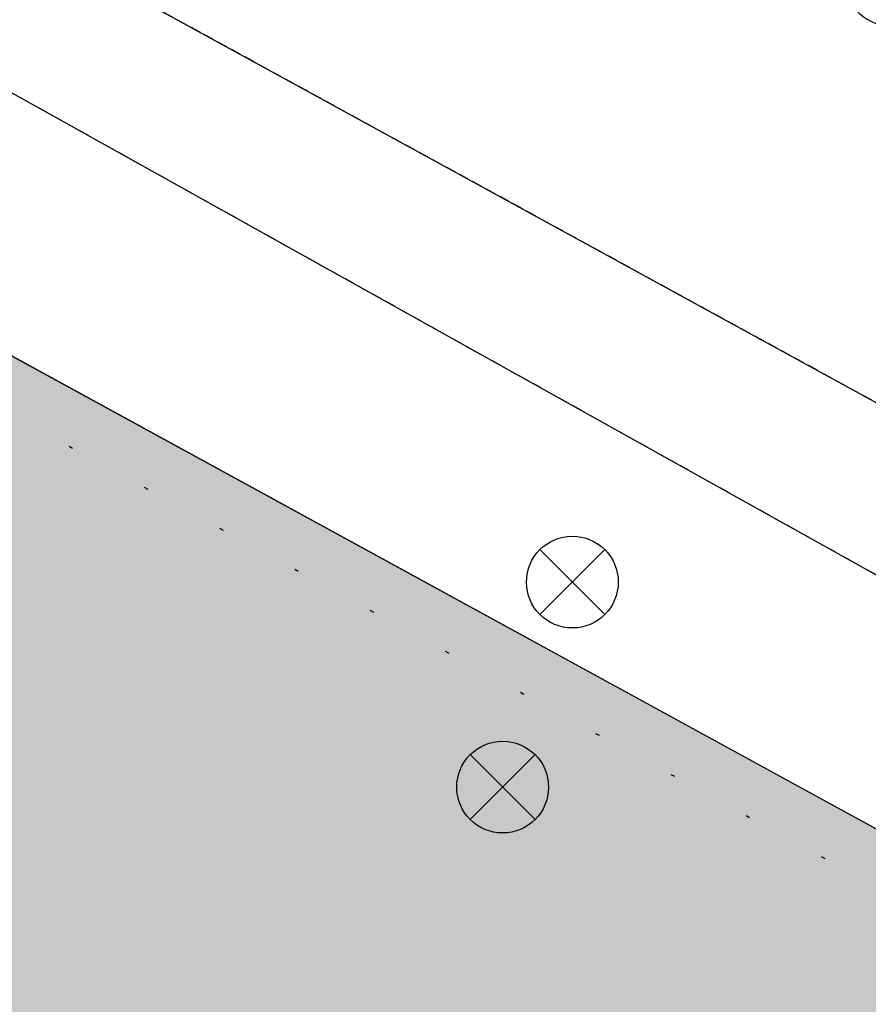
# Model space of a CAD drawing. Extents: x 336088 to 337211, y 5744830 to 5745711.
# Drawn here: x 336343 to 336363, y 5745355 to 5745379 of the extents above; entities that cross this region are included whole.
import ezdxf

# ---------------------------------------------------------------- set-up
doc = ezdxf.new("R2010")
doc.units = 0
doc.linetypes.add('GEMEINB', pattern=[2, 0, -2])
doc.linetypes.add('GESTRICHELT2', pattern=[0.375, 0.25, -0.125])
doc.layers.get('0').update_dxf_attribs({"linetype": 'CONTINUOUS'})
for name, color, linetype in [('2_GRUENFLAECHE', 7, 'CONTINUOUS'), ('2_GRUENFLÄCHE_UMGRENZUNG', 7, 'CONTINUOUS'), ('2_MUSEUM_UMRING', 7, 'CONTINUOUS'), ('2_MUSEUMSFLAECHE', 11, 'CONTINUOUS'), ('2_NACHRICHTLICH', 7, 'GESTRICHELT2'), ('2_UMGRENZUNG_GEMEINBEDARF', 7, 'GEMEINB'), ('2_VERKEHRSFLAECHE_BESONDER', 7, 'CONTINUOUS'), ('2_VERKEHRSFLÄCHE_BESONDERE', 7, 'CONTINUOUS'), ('K_TOP_SYMB', 252, 'CONTINUOUS'), ('TOP_SYMB', 252, 'CONTINUOUS')]:
    doc.layers.add(name, color=color, linetype=linetype)

# ---------------------------------------------------------------- blocks, each defined once
blk = doc.blocks.new('BLOCK_1720')
at = {"linetype": 'CONTINUOUS'}
blk.add_circle((0, 0), 0.312, dxfattribs=at)
for start, end in [(100, 170), (10, 80), (190, 260), (280, 350)]:
    blk.add_arc((0, 0), 1.25, start, end, dxfattribs=at)
at = {"layer": 'K_TOP_SYMB'}
for points in [[(-0.215, 0.226), (-0.185, -0.251)], [(-0.081, -0.301), (-0.118, 0.289)], [(-0.02, 0.312), (0.02, -0.312)], [(0.118, -0.289), (0.081, 0.301)], [(0.185, 0.251), (0.215, -0.226)], [(-0.294, -0.104), (-0.305, 0.067)], [(0.305, -0.067), (0.294, 0.104)]]:
    blk.add_lwpolyline(points, dxfattribs=at)
blk = doc.blocks.new('*X356')
at = {"color": 0}
for p, q in [((336347.165, 5745379.165), (336347.165, 5745379.165)), ((336353.165, 5745379.165), (336353.165, 5745379.165)), ((336359.165, 5745379.165), (336359.165, 5745379.165)), ((336348.165, 5745379.1), (336348.165, 5745379.1)), ((336354.165, 5745379.1), (336354.165, 5745379.1)), ((336360.165, 5745379.1), (336360.165, 5745379.1)), ((336350.1, 5745378.411), (336350.1, 5745378.411)), ((336351.1, 5745378.477), (336351.1, 5745378.477)), ((336356.1, 5745378.411), (336356.1, 5745378.411)), ((336357.1, 5745378.477), (336357.1, 5745378.477)), ((336362.1, 5745378.411), (336362.1, 5745378.411)), ((336363.1, 5745378.477), (336363.1, 5745378.477)), ((336349.1, 5745378.223), (336349.1, 5745378.223)), ((336352.1, 5745378.354), (336352.1, 5745378.354)), ((336353.1, 5745378.165), (336353.1, 5745378.165)), ((336355.1, 5745378.223), (336355.1, 5745378.223)), ((336358.1, 5745378.354), (336358.1, 5745378.354)), ((336359.1, 5745378.165), (336359.1, 5745378.165)), ((336361.1, 5745378.223), (336361.1, 5745378.223)), ((336354.1, 5745378.1), (336354.1, 5745378.1)), ((336360.1, 5745378.1), (336360.1, 5745378.1)), ((336351.223, 5745377.477), (336351.223, 5745377.477)), ((336357.223, 5745377.477), (336357.223, 5745377.477)), ((336363.223, 5745377.477), (336363.223, 5745377.477)), ((336350.223, 5745377.411), (336350.223, 5745377.411)), ((336352.223, 5745377.354), (336352.223, 5745377.354)), ((336355.223, 5745377.223), (336355.223, 5745377.223)), ((336356.223, 5745377.411), (336356.223, 5745377.411)), ((336358.223, 5745377.354), (336358.223, 5745377.354)), ((336361.223, 5745377.223), (336361.223, 5745377.223)), ((336362.223, 5745377.411), (336362.223, 5745377.411)), ((336353.223, 5745377.165), (336353.223, 5745377.165)), ((336354.223, 5745377.1), (336354.223, 5745377.1)), ((336359.223, 5745377.165), (336359.223, 5745377.165)), ((336360.223, 5745377.1), (336360.223, 5745377.1)), ((336357.411, 5745376.477), (336357.411, 5745376.477)), ((336363.411, 5745376.477), (336363.411, 5745376.477)), ((336352.411, 5745376.354), (336352.411, 5745376.354)), ((336355.411, 5745376.223), (336355.411, 5745376.223)), ((336356.411, 5745376.411), (336356.411, 5745376.411)), ((336358.411, 5745376.354), (336358.411, 5745376.354)), ((336361.411, 5745376.223), (336361.411, 5745376.223)), ((336362.411, 5745376.411), (336362.411, 5745376.411)), ((336353.411, 5745376.165), (336353.411, 5745376.165)), ((336354.411, 5745376.1), (336354.411, 5745376.1)), ((336359.411, 5745376.165), (336359.411, 5745376.165)), ((336360.411, 5745376.1), (336360.411, 5745376.1)), ((336356.477, 5745375.411), (336356.477, 5745375.411)), ((336357.477, 5745375.477), (336357.477, 5745375.477)), ((336358.477, 5745375.354), (336358.477, 5745375.354)), ((336362.477, 5745375.411), (336362.477, 5745375.411)), ((336354.477, 5745375.1), (336354.477, 5745375.1)), ((336355.477, 5745375.223), (336355.477, 5745375.223)), ((336359.477, 5745375.165), (336359.477, 5745375.165)), ((336360.477, 5745375.1), (336360.477, 5745375.1)), ((336361.477, 5745375.223), (336361.477, 5745375.223)), ((336356.354, 5745374.411), (336356.354, 5745374.411)), ((336357.354, 5745374.477), (336357.354, 5745374.477)), ((336358.354, 5745374.354), (336358.354, 5745374.354)), ((336362.354, 5745374.411), (336362.354, 5745374.411)), ((336363.354, 5745374.477), (336363.354, 5745374.477)), ((336359.354, 5745374.165), (336359.354, 5745374.165)), ((336360.354, 5745374.1), (336360.354, 5745374.1)), ((336361.354, 5745374.223), (336361.354, 5745374.223)), ((336357.165, 5745373.477), (336357.165, 5745373.477)), ((336358.165, 5745373.354), (336358.165, 5745373.354)), ((336362.165, 5745373.411), (336362.165, 5745373.411)), ((336363.165, 5745373.477), (336363.165, 5745373.477)), ((336359.165, 5745373.165), (336359.165, 5745373.165)), ((336360.165, 5745373.1), (336360.165, 5745373.1)), ((336361.165, 5745373.223), (336361.165, 5745373.223)), ((336362.1, 5745372.411), (336362.1, 5745372.411)), ((336363.1, 5745372.477), (336363.1, 5745372.477)), ((336361.1, 5745372.223), (336361.1, 5745372.223)), ((336360.1, 5745372.1), (336360.1, 5745372.1)), ((336362.223, 5745371.411), (336362.223, 5745371.411)), ((336363.223, 5745371.477), (336363.223, 5745371.477)), ((336361.223, 5745371.223), (336361.223, 5745371.223)), ((336363.411, 5745370.477), (336363.411, 5745370.477))]:
    blk.add_line(p, q, dxfattribs=at)
blk = doc.blocks.new('*U357')
at = {"layer": '2_MUSEUMSFLAECHE', "linetype": 'CONTINUOUS'}
blk.add_line((336337.365, 5745373.729), (336370.661, 5745355.503), dxfattribs=at)
at = {"layer": '2_MUSEUMSFLAECHE', "linetype": 'CONTINUOUS', "extrusion": (0, 0, -1)}
for points in [[(-336314.566, 5745373.729), (-336370.661, 5745355.503), (-336304.616, 5745355.503)], [(-336314.566, 5745373.729), (-336337.365, 5745373.729), (-336370.661, 5745355.503)], [(-336304.616, 5745355.503), (-336375.603, 5745352.798), (-336303.14, 5745352.798)], [(-336304.616, 5745355.503), (-336370.661, 5745355.503), (-336375.603, 5745352.798)]]:
    blk.add_solid(points, dxfattribs=at)
blk = doc.blocks.new('*X365')
at = {"color": 0}
for p, q in [((336343.411, 5745376.223), (336343.411, 5745376.223)), ((336344.477, 5745375.411), (336344.477, 5745375.411)), ((336345.477, 5745375.477), (336345.477, 5745375.477)), ((336343.477, 5745375.223), (336343.477, 5745375.223)), ((336344.354, 5745374.411), (336344.354, 5745374.411)), ((336345.354, 5745374.477), (336345.354, 5745374.477)), ((336346.354, 5745374.354), (336346.354, 5745374.354)), ((336343.354, 5745374.223), (336343.354, 5745374.223)), ((336347.354, 5745374.165), (336347.354, 5745374.165)), ((336348.354, 5745374.1), (336348.354, 5745374.1)), ((336344.165, 5745373.411), (336344.165, 5745373.411)), ((336345.165, 5745373.477), (336345.165, 5745373.477)), ((336346.165, 5745373.354), (336346.165, 5745373.354)), ((336343.165, 5745373.223), (336343.165, 5745373.223)), ((336347.165, 5745373.165), (336347.165, 5745373.165)), ((336348.165, 5745373.1), (336348.165, 5745373.1)), ((336349.165, 5745373.223), (336349.165, 5745373.223)), ((336344.1, 5745372.411), (336344.1, 5745372.411)), ((336345.1, 5745372.477), (336345.1, 5745372.477)), ((336346.1, 5745372.354), (336346.1, 5745372.354)), ((336350.1, 5745372.411), (336350.1, 5745372.411)), ((336351.1, 5745372.477), (336351.1, 5745372.477)), ((336343.1, 5745372.223), (336343.1, 5745372.223)), ((336347.1, 5745372.165), (336347.1, 5745372.165)), ((336349.1, 5745372.223), (336349.1, 5745372.223)), ((336348.1, 5745372.1), (336348.1, 5745372.1)), ((336344.223, 5745371.411), (336344.223, 5745371.411)), ((336345.223, 5745371.477), (336345.223, 5745371.477)), ((336350.223, 5745371.411), (336350.223, 5745371.411)), ((336351.223, 5745371.477), (336351.223, 5745371.477)), ((336343.223, 5745371.223), (336343.223, 5745371.223)), ((336346.223, 5745371.354), (336346.223, 5745371.354)), ((336347.223, 5745371.165), (336347.223, 5745371.165)), ((336349.223, 5745371.223), (336349.223, 5745371.223)), ((336352.223, 5745371.354), (336352.223, 5745371.354)), ((336353.223, 5745371.165), (336353.223, 5745371.165)), ((336348.223, 5745371.1), (336348.223, 5745371.1)), ((336345.411, 5745370.477), (336345.411, 5745370.477)), ((336351.411, 5745370.477), (336351.411, 5745370.477)), ((336344.411, 5745370.411), (336344.411, 5745370.411)), ((336346.411, 5745370.354), (336346.411, 5745370.354)), ((336349.411, 5745370.223), (336349.411, 5745370.223)), ((336350.411, 5745370.411), (336350.411, 5745370.411)), ((336352.411, 5745370.354), (336352.411, 5745370.354)), ((336347.411, 5745370.165), (336347.411, 5745370.165)), ((336348.411, 5745370.1), (336348.411, 5745370.1)), ((336353.411, 5745370.165), (336353.411, 5745370.165)), ((336354.411, 5745370.1), (336354.411, 5745370.1)), ((336345.477, 5745369.477), (336345.477, 5745369.477)), ((336351.477, 5745369.477), (336351.477, 5745369.477)), ((336346.477, 5745369.354), (336346.477, 5745369.354)), ((336349.477, 5745369.223), (336349.477, 5745369.223)), ((336350.477, 5745369.411), (336350.477, 5745369.411)), ((336352.477, 5745369.354), (336352.477, 5745369.354)), ((336355.477, 5745369.223), (336355.477, 5745369.223)), ((336356.477, 5745369.411), (336356.477, 5745369.411)), ((336347.477, 5745369.165), (336347.477, 5745369.165)), ((336348.477, 5745369.1), (336348.477, 5745369.1)), ((336353.477, 5745369.165), (336353.477, 5745369.165)), ((336354.477, 5745369.1), (336354.477, 5745369.1)), ((336350.354, 5745368.411), (336350.354, 5745368.411)), ((336351.354, 5745368.477), (336351.354, 5745368.477)), ((336352.354, 5745368.354), (336352.354, 5745368.354)), ((336356.354, 5745368.411), (336356.354, 5745368.411)), ((336357.354, 5745368.477), (336357.354, 5745368.477)), ((336358.354, 5745368.354), (336358.354, 5745368.354)), ((336348.354, 5745368.1), (336348.354, 5745368.1)), ((336349.354, 5745368.223), (336349.354, 5745368.223)), ((336353.354, 5745368.165), (336353.354, 5745368.165)), ((336354.354, 5745368.1), (336354.354, 5745368.1)), ((336355.354, 5745368.223), (336355.354, 5745368.223)), ((336350.165, 5745367.411), (336350.165, 5745367.411)), ((336351.165, 5745367.477), (336351.165, 5745367.477)), ((336352.165, 5745367.354), (336352.165, 5745367.354)), ((336356.165, 5745367.411), (336356.165, 5745367.411)), ((336357.165, 5745367.477), (336357.165, 5745367.477)), ((336358.165, 5745367.354), (336358.165, 5745367.354)), ((336353.165, 5745367.165), (336353.165, 5745367.165)), ((336354.165, 5745367.1), (336354.165, 5745367.1)), ((336355.165, 5745367.223), (336355.165, 5745367.223)), ((336359.165, 5745367.165), (336359.165, 5745367.165)), ((336360.165, 5745367.1), (336360.165, 5745367.1)), ((336351.1, 5745366.477), (336351.1, 5745366.477)), ((336352.1, 5745366.354), (336352.1, 5745366.354)), ((336356.1, 5745366.411), (336356.1, 5745366.411)), ((336357.1, 5745366.477), (336357.1, 5745366.477)), ((336358.1, 5745366.354), (336358.1, 5745366.354)), ((336362.1, 5745366.411), (336362.1, 5745366.411)), ((336353.1, 5745366.165), (336353.1, 5745366.165)), ((336354.1, 5745366.1), (336354.1, 5745366.1)), ((336355.1, 5745366.223), (336355.1, 5745366.223)), ((336359.1, 5745366.165), (336359.1, 5745366.165)), ((336360.1, 5745366.1), (336360.1, 5745366.1)), ((336361.1, 5745366.223), (336361.1, 5745366.223)), ((336356.223, 5745365.411), (336356.223, 5745365.411)), ((336357.223, 5745365.477), (336357.223, 5745365.477)), ((336358.223, 5745365.354), (336358.223, 5745365.354)), ((336362.223, 5745365.411), (336362.223, 5745365.411)), ((336363.223, 5745365.477), (336363.223, 5745365.477)), ((336353.223, 5745365.165), (336353.223, 5745365.165)), ((336355.223, 5745365.223), (336355.223, 5745365.223)), ((336359.223, 5745365.165), (336359.223, 5745365.165)), ((336361.223, 5745365.223), (336361.223, 5745365.223)), ((336354.223, 5745365.1), (336354.223, 5745365.1)), ((336360.223, 5745365.1), (336360.223, 5745365.1)), ((336356.411, 5745364.411), (336356.411, 5745364.411)), ((336357.411, 5745364.477), (336357.411, 5745364.477)), ((336362.411, 5745364.411), (336362.411, 5745364.411)), ((336363.411, 5745364.477), (336363.411, 5745364.477)), ((336355.411, 5745364.223), (336355.411, 5745364.223)), ((336358.411, 5745364.354), (336358.411, 5745364.354)), ((336359.411, 5745364.165), (336359.411, 5745364.165)), ((336361.411, 5745364.223), (336361.411, 5745364.223)), ((336360.411, 5745364.1), (336360.411, 5745364.1)), ((336357.477, 5745363.477), (336357.477, 5745363.477)), ((336356.477, 5745363.411), (336356.477, 5745363.411)), ((336358.477, 5745363.354), (336358.477, 5745363.354)), ((336361.477, 5745363.223), (336361.477, 5745363.223)), ((336362.477, 5745363.411), (336362.477, 5745363.411)), ((336359.477, 5745363.165), (336359.477, 5745363.165)), ((336360.477, 5745363.1), (336360.477, 5745363.1)), ((336363.354, 5745362.477), (336363.354, 5745362.477)), ((336358.354, 5745362.354), (336358.354, 5745362.354)), ((336361.354, 5745362.223), (336361.354, 5745362.223)), ((336362.354, 5745362.411), (336362.354, 5745362.411)), ((336359.354, 5745362.165), (336359.354, 5745362.165)), ((336360.354, 5745362.1), (336360.354, 5745362.1)), ((336362.165, 5745361.411), (336362.165, 5745361.411)), ((336363.165, 5745361.477), (336363.165, 5745361.477)), ((336361.165, 5745361.223), (336361.165, 5745361.223)), ((336362.1, 5745360.411), (336362.1, 5745360.411)), ((336363.1, 5745360.477), (336363.1, 5745360.477))]:
    blk.add_line(p, q, dxfattribs=at)
blk = doc.blocks.new('*X418')
at = {"color": 0}
for p, q in [((336349.253, 5745377.666), (336349.253, 5745377.666)), ((336346.762, 5745377.448), (336346.762, 5745377.448)), ((336347.26, 5745377.491), (336347.26, 5745377.491)), ((336347.758, 5745377.535), (336347.758, 5745377.535)), ((336348.256, 5745377.578), (336348.256, 5745377.578)), ((336348.755, 5745377.622), (336348.755, 5745377.622)), ((336343.774, 5745377.186), (336343.774, 5745377.186)), ((336344.272, 5745377.23), (336344.272, 5745377.23)), ((336344.77, 5745377.273), (336344.77, 5745377.273)), ((336345.268, 5745377.317), (336345.268, 5745377.317)), ((336345.766, 5745377.36), (336345.766, 5745377.36)), ((336346.264, 5745377.404), (336346.264, 5745377.404)), ((336348.141, 5745377.213), (336348.141, 5745377.213)), ((336348.639, 5745377.257), (336348.639, 5745377.257)), ((336349.138, 5745377.301), (336349.138, 5745377.301)), ((336349.636, 5745377.344), (336349.636, 5745377.344)), ((336343.275, 5745377.143), (336343.275, 5745377.143)), ((336345.153, 5745376.952), (336345.153, 5745376.952)), ((336345.651, 5745376.996), (336345.651, 5745376.996)), ((336346.149, 5745377.039), (336346.149, 5745377.039)), ((336346.647, 5745377.083), (336346.647, 5745377.083)), ((336347.145, 5745377.126), (336347.145, 5745377.126)), ((336347.643, 5745377.17), (336347.643, 5745377.17)), ((336349.521, 5745376.979), (336349.521, 5745376.979)), ((336350.019, 5745377.023), (336350.019, 5745377.023)), ((336343.659, 5745376.821), (336343.659, 5745376.821)), ((336344.157, 5745376.865), (336344.157, 5745376.865)), ((336344.655, 5745376.908), (336344.655, 5745376.908)), ((336346.532, 5745376.718), (336346.532, 5745376.718)), ((336347.03, 5745376.761), (336347.03, 5745376.761)), ((336347.528, 5745376.805), (336347.528, 5745376.805)), ((336348.026, 5745376.848), (336348.026, 5745376.848)), ((336348.524, 5745376.892), (336348.524, 5745376.892)), ((336349.022, 5745376.936), (336349.022, 5745376.936)), ((336350.402, 5745376.701), (336350.402, 5745376.701)), ((336350.9, 5745376.745), (336350.9, 5745376.745)), ((336344.54, 5745376.543), (336344.54, 5745376.543)), ((336345.038, 5745376.587), (336345.038, 5745376.587)), ((336345.536, 5745376.631), (336345.536, 5745376.631)), ((336346.034, 5745376.674), (336346.034, 5745376.674)), ((336347.911, 5745376.483), (336347.911, 5745376.483)), ((336348.409, 5745376.527), (336348.409, 5745376.527)), ((336348.907, 5745376.571), (336348.907, 5745376.571)), ((336349.406, 5745376.614), (336349.406, 5745376.614)), ((336349.904, 5745376.658), (336349.904, 5745376.658)), ((336344.923, 5745376.222), (336344.923, 5745376.222)), ((336345.421, 5745376.266), (336345.421, 5745376.266)), ((336345.919, 5745376.309), (336345.919, 5745376.309)), ((336346.417, 5745376.353), (336346.417, 5745376.353)), ((336346.915, 5745376.396), (336346.915, 5745376.396)), ((336347.413, 5745376.44), (336347.413, 5745376.44)), ((336349.29, 5745376.249), (336349.29, 5745376.249)), ((336349.789, 5745376.293), (336349.789, 5745376.293)), ((336350.287, 5745376.336), (336350.287, 5745376.336)), ((336350.785, 5745376.38), (336350.785, 5745376.38)), ((336351.283, 5745376.424), (336351.283, 5745376.424)), ((336346.302, 5745375.988), (336346.302, 5745375.988)), ((336346.8, 5745376.031), (336346.8, 5745376.031)), ((336347.298, 5745376.075), (336347.298, 5745376.075)), ((336347.796, 5745376.118), (336347.796, 5745376.118)), ((336348.294, 5745376.162), (336348.294, 5745376.162)), ((336348.792, 5745376.206), (336348.792, 5745376.206)), ((336350.67, 5745376.015), (336350.67, 5745376.015)), ((336351.168, 5745376.059), (336351.168, 5745376.059)), ((336351.666, 5745376.102), (336351.666, 5745376.102)), ((336345.306, 5745375.901), (336345.306, 5745375.901)), ((336345.804, 5745375.944), (336345.804, 5745375.944)), ((336347.681, 5745375.754), (336347.681, 5745375.754)), ((336348.179, 5745375.797), (336348.179, 5745375.797)), ((336348.677, 5745375.841), (336348.677, 5745375.841)), ((336349.175, 5745375.884), (336349.175, 5745375.884)), ((336349.673, 5745375.928), (336349.673, 5745375.928)), ((336350.172, 5745375.971), (336350.172, 5745375.971)), ((336351.551, 5745375.737), (336351.551, 5745375.737)), ((336352.049, 5745375.781), (336352.049, 5745375.781)), ((336352.547, 5745375.824), (336352.547, 5745375.824)), ((336346.187, 5745375.623), (336346.187, 5745375.623)), ((336346.685, 5745375.666), (336346.685, 5745375.666)), ((336347.183, 5745375.71), (336347.183, 5745375.71)), ((336349.06, 5745375.519), (336349.06, 5745375.519)), ((336349.558, 5745375.563), (336349.558, 5745375.563)), ((336350.056, 5745375.606), (336350.056, 5745375.606)), ((336350.555, 5745375.65), (336350.555, 5745375.65)), ((336351.053, 5745375.694), (336351.053, 5745375.694)), ((336352.93, 5745375.503), (336352.93, 5745375.503)), ((336346.57, 5745375.301), (336346.57, 5745375.301)), ((336347.068, 5745375.345), (336347.068, 5745375.345)), ((336347.566, 5745375.389), (336347.566, 5745375.389)), ((336348.064, 5745375.432), (336348.064, 5745375.432)), ((336348.562, 5745375.476), (336348.562, 5745375.476)), ((336350.44, 5745375.285), (336350.44, 5745375.285)), ((336350.938, 5745375.329), (336350.938, 5745375.329)), ((336351.436, 5745375.372), (336351.436, 5745375.372)), ((336351.934, 5745375.416), (336351.934, 5745375.416)), ((336352.432, 5745375.459), (336352.432, 5745375.459)), ((336347.451, 5745375.024), (336347.451, 5745375.024)), ((336347.949, 5745375.067), (336347.949, 5745375.067)), ((336348.447, 5745375.111), (336348.447, 5745375.111)), ((336348.945, 5745375.154), (336348.945, 5745375.154)), ((336349.443, 5745375.198), (336349.443, 5745375.198)), ((336349.941, 5745375.241), (336349.941, 5745375.241)), ((336346.953, 5745374.98), (336346.953, 5745374.98)), ((336357.16, 5745373.338), (336357.16, 5745373.338)), ((336354.171, 5745373.077), (336354.171, 5745373.077)), ((336354.669, 5745373.12), (336354.669, 5745373.12)), ((336355.167, 5745373.164), (336355.167, 5745373.164)), ((336355.666, 5745373.207), (336355.666, 5745373.207)), ((336356.164, 5745373.251), (336356.164, 5745373.251)), ((336356.662, 5745373.295), (336356.662, 5745373.295)), ((336351.681, 5745372.859), (336351.681, 5745372.859)), ((336352.179, 5745372.902), (336352.179, 5745372.902)), ((336352.677, 5745372.946), (336352.677, 5745372.946)), ((336353.175, 5745372.99), (336353.175, 5745372.99)), ((336353.673, 5745373.033), (336353.673, 5745373.033)), ((336355.551, 5745372.843), (336355.551, 5745372.843)), ((336356.049, 5745372.886), (336356.049, 5745372.886)), ((336356.547, 5745372.93), (336356.547, 5745372.93)), ((336357.045, 5745372.973), (336357.045, 5745372.973)), ((336357.543, 5745373.017), (336357.543, 5745373.017)), ((336351.183, 5745372.815), (336351.183, 5745372.815)), ((336353.06, 5745372.625), (336353.06, 5745372.625)), ((336353.558, 5745372.668), (336353.558, 5745372.668)), ((336354.056, 5745372.712), (336354.056, 5745372.712)), ((336354.554, 5745372.755), (336354.554, 5745372.755)), ((336355.052, 5745372.799), (336355.052, 5745372.799)), ((336356.93, 5745372.608), (336356.93, 5745372.608)), ((336357.428, 5745372.652), (336357.428, 5745372.652)), ((336357.926, 5745372.695), (336357.926, 5745372.695)), ((336351.566, 5745372.494), (336351.566, 5745372.494)), ((336352.064, 5745372.537), (336352.064, 5745372.537)), ((336352.562, 5745372.581), (336352.562, 5745372.581)), ((336354.439, 5745372.39), (336354.439, 5745372.39)), ((336354.937, 5745372.434), (336354.937, 5745372.434)), ((336355.435, 5745372.478), (336355.435, 5745372.478)), ((336355.934, 5745372.521), (336355.934, 5745372.521)), ((336356.432, 5745372.565), (336356.432, 5745372.565)), ((336358.309, 5745372.374), (336358.309, 5745372.374)), ((336358.807, 5745372.418), (336358.807, 5745372.418)), ((336351.949, 5745372.173), (336351.949, 5745372.173)), ((336352.447, 5745372.216), (336352.447, 5745372.216)), ((336352.945, 5745372.26), (336352.945, 5745372.26)), ((336353.443, 5745372.303), (336353.443, 5745372.303)), ((336353.941, 5745372.347), (336353.941, 5745372.347)), ((336355.32, 5745372.113), (336355.32, 5745372.113)), ((336355.818, 5745372.156), (336355.818, 5745372.156)), ((336356.317, 5745372.2), (336356.317, 5745372.2)), ((336356.815, 5745372.243), (336356.815, 5745372.243)), ((336357.313, 5745372.287), (336357.313, 5745372.287)), ((336357.811, 5745372.33), (336357.811, 5745372.33)), ((336352.83, 5745371.895), (336352.83, 5745371.895)), ((336353.328, 5745371.938), (336353.328, 5745371.938)), ((336353.826, 5745371.982), (336353.826, 5745371.982)), ((336354.324, 5745372.025), (336354.324, 5745372.025)), ((336354.822, 5745372.069), (336354.822, 5745372.069)), ((336356.7, 5745371.878), (336356.7, 5745371.878)), ((336357.198, 5745371.922), (336357.198, 5745371.922)), ((336357.696, 5745371.965), (336357.696, 5745371.965)), ((336358.194, 5745372.009), (336358.194, 5745372.009)), ((336358.692, 5745372.053), (336358.692, 5745372.053)), ((336359.19, 5745372.096), (336359.19, 5745372.096)), ((336354.209, 5745371.66), (336354.209, 5745371.66)), ((336354.707, 5745371.704), (336354.707, 5745371.704)), ((336355.205, 5745371.748), (336355.205, 5745371.748)), ((336355.703, 5745371.791), (336355.703, 5745371.791)), ((336356.201, 5745371.835), (336356.201, 5745371.835)), ((336358.079, 5745371.644), (336358.079, 5745371.644)), ((336358.577, 5745371.688), (336358.577, 5745371.688)), ((336359.075, 5745371.731), (336359.075, 5745371.731)), ((336359.573, 5745371.775), (336359.573, 5745371.775)), ((336353.213, 5745371.573), (336353.213, 5745371.573)), ((336353.711, 5745371.617), (336353.711, 5745371.617)), ((336355.588, 5745371.426), (336355.588, 5745371.426)), ((336356.086, 5745371.47), (336356.086, 5745371.47)), ((336356.585, 5745371.513), (336356.585, 5745371.513)), ((336357.083, 5745371.557), (336357.083, 5745371.557)), ((336357.581, 5745371.601), (336357.581, 5745371.601)), ((336359.458, 5745371.41), (336359.458, 5745371.41)), ((336359.956, 5745371.453), (336359.956, 5745371.453)), ((336360.454, 5745371.497), (336360.454, 5745371.497)), ((336353.596, 5745371.252), (336353.596, 5745371.252)), ((336354.094, 5745371.295), (336354.094, 5745371.295)), ((336354.592, 5745371.339), (336354.592, 5745371.339)), ((336355.09, 5745371.383), (336355.09, 5745371.383)), ((336356.469, 5745371.148), (336356.469, 5745371.148)), ((336356.968, 5745371.192), (336356.968, 5745371.192)), ((336357.466, 5745371.236), (336357.466, 5745371.236)), ((336357.964, 5745371.279), (336357.964, 5745371.279)), ((336358.462, 5745371.323), (336358.462, 5745371.323)), ((336358.96, 5745371.366), (336358.96, 5745371.366)), ((336360.837, 5745371.176), (336360.837, 5745371.176)), ((336354.477, 5745370.974), (336354.477, 5745370.974)), ((336354.975, 5745371.018), (336354.975, 5745371.018)), ((336355.473, 5745371.061), (336355.473, 5745371.061)), ((336355.971, 5745371.105), (336355.971, 5745371.105)), ((336357.849, 5745370.914), (336357.849, 5745370.914)), ((336358.347, 5745370.958), (336358.347, 5745370.958)), ((336358.845, 5745371.001), (336358.845, 5745371.001)), ((336359.343, 5745371.045), (336359.343, 5745371.045)), ((336359.841, 5745371.088), (336359.841, 5745371.088)), ((336360.339, 5745371.132), (336360.339, 5745371.132)), ((336355.358, 5745370.696), (336355.358, 5745370.696)), ((336355.856, 5745370.74), (336355.856, 5745370.74)), ((336356.354, 5745370.783), (336356.354, 5745370.783)), ((336356.852, 5745370.827), (336356.852, 5745370.827)), ((336357.351, 5745370.871), (336357.351, 5745370.871)), ((336354.86, 5745370.653), (336354.86, 5745370.653)), ((336362.079, 5745368.749), (336362.079, 5745368.749)), ((336362.577, 5745368.793), (336362.577, 5745368.793)), ((336363.075, 5745368.837), (336363.075, 5745368.837)), ((336359.588, 5745368.532), (336359.588, 5745368.532)), ((336360.086, 5745368.575), (336360.086, 5745368.575)), ((336360.584, 5745368.619), (336360.584, 5745368.619)), ((336361.082, 5745368.662), (336361.082, 5745368.662)), ((336361.58, 5745368.706), (336361.58, 5745368.706)), ((336358.592, 5745368.444), (336358.592, 5745368.444)), ((336359.09, 5745368.488), (336359.09, 5745368.488)), ((336360.469, 5745368.254), (336360.469, 5745368.254)), ((336360.967, 5745368.297), (336360.967, 5745368.297)), ((336361.465, 5745368.341), (336361.465, 5745368.341)), ((336361.963, 5745368.384), (336361.963, 5745368.384)), ((336362.462, 5745368.428), (336362.462, 5745368.428)), ((336362.96, 5745368.472), (336362.96, 5745368.472)), ((336359.473, 5745368.167), (336359.473, 5745368.167)), ((336359.971, 5745368.21), (336359.971, 5745368.21)), ((336361.848, 5745368.02), (336361.848, 5745368.02)), ((336362.346, 5745368.063), (336362.346, 5745368.063)), ((336362.845, 5745368.107), (336362.845, 5745368.107)), ((336363.343, 5745368.15), (336363.343, 5745368.15)), ((336359.856, 5745367.845), (336359.856, 5745367.845)), ((336360.354, 5745367.889), (336360.354, 5745367.889)), ((336360.852, 5745367.932), (336360.852, 5745367.932)), ((336361.35, 5745367.976), (336361.35, 5745367.976)), ((336363.228, 5745367.785), (336363.228, 5745367.785)), ((336360.239, 5745367.524), (336360.239, 5745367.524)), ((336360.737, 5745367.567), (336360.737, 5745367.567)), ((336361.235, 5745367.611), (336361.235, 5745367.611)), ((336361.733, 5745367.655), (336361.733, 5745367.655)), ((336362.231, 5745367.698), (336362.231, 5745367.698)), ((336362.73, 5745367.742), (336362.73, 5745367.742)), ((336361.618, 5745367.29), (336361.618, 5745367.29)), ((336362.116, 5745367.333), (336362.116, 5745367.333)), ((336362.614, 5745367.377), (336362.614, 5745367.377)), ((336363.113, 5745367.42), (336363.113, 5745367.42)), ((336361.12, 5745367.246), (336361.12, 5745367.246)), ((336362.997, 5745367.055), (336362.997, 5745367.055)), ((336361.503, 5745366.925), (336361.503, 5745366.925)), ((336362.001, 5745366.968), (336362.001, 5745366.968)), ((336362.499, 5745367.012), (336362.499, 5745367.012)), ((336361.886, 5745366.603), (336361.886, 5745366.603)), ((336362.384, 5745366.647), (336362.384, 5745366.647)), ((336362.882, 5745366.69), (336362.882, 5745366.69)), ((336363.38, 5745366.734), (336363.38, 5745366.734)), ((336362.767, 5745366.325), (336362.767, 5745366.325)), ((336363.265, 5745366.369), (336363.265, 5745366.369))]:
    blk.add_line(p, q, dxfattribs=at)
blk = doc.blocks.new('BLOCK_1731')
for points in [[(-0.53, -0.53, 0), (0.53, 0.53, 0)], [(0.53, -0.53, 0), (-0.53, 0.53, 0)]]:
    blk.add_polyline3d(points)
at = {"linetype": 'CONTINUOUS'}
blk.add_circle((0, 0), 0.75, dxfattribs=at)

msp = doc.modelspace()

# ---------------------------------------------------------------- linework, layer by layer
at = {"layer": '2_GRUENFLÄCHE_UMGRENZUNG'}
msp.add_lwpolyline([(336208.605, 5745442.232), (336206.952, 5745439.158), (336206.472, 5745438.263), (336239.89, 5745419.693), (336246.491, 5745416.025), (336280.571, 5745397.179), (336280.571, 5745397.179), (336319.749, 5745383.223), (336319.749, 5745383.223), (336321.182, 5745382.469), (336324.749, 5745380.591), (336326.177, 5745379.84), (336337.365, 5745373.729), (336385.682, 5745347.281), (336388.208, 5745351.87), (336460.048, 5745312.373)], dxfattribs=at)
at = {"layer": '2_MUSEUM_UMRING', "color": 7}
msp.add_lwpolyline([(336385.682, 5745347.281), (336369.771, 5745318.33), (336367.765, 5745314.68), (336361.539, 5745303.363), (336333.294, 5745251.94), (336267.778, 5745287.724), (336261.662, 5745291.148), (336290.455, 5745343.966), (336295.083, 5745352.428), (336297.135, 5745356.179), (336303.14, 5745352.798), (336304.616, 5745355.503), (336319.749, 5745383.223), (336326.177, 5745379.84), (336337.365, 5745373.729)], close=True, dxfattribs=at)
at = {"layer": '2_NACHRICHTLICH', "flags": 128}
for points in [[(336422.729, 5745337.431), (336339.891, 5745382.808)], [(336388.208, 5745351.87), (336339.567, 5745379.002)]]:
    msp.add_lwpolyline(points, dxfattribs=at)
at = {"layer": '2_UMGRENZUNG_GEMEINBEDARF', "flags": 128}
msp.add_lwpolyline([(336384.052, 5745346.805), (336332.87, 5745253.753), (336272.224, 5745286.735), (336268.758, 5745289.499), (336264.149, 5745292.063), (336298.133, 5745353.919), (336304.001, 5745350.237), (336320.516, 5745380.643), (336323.888, 5745378.686), (336326.245, 5745378.338)], close=True, dxfattribs=at)
at = {"layer": '2_VERKEHRSFLÄCHE_BESONDERE', "linetype": 'CONTINUOUS', "flags": 128}
msp.add_lwpolyline([(336388.208, 5745351.87), (336438.767, 5745324.073, 0.211624), (336441.806, 5745323.925), (336489.145, 5745347.319), (336482.903, 5745359.949), (336435.507, 5745336.479, -0.25866), (336422.729, 5745337.431), (336339.891, 5745382.808, 0.065304), (336332.956, 5745385.392), (336328.105, 5745386.734), (336324.114, 5745387.837), (336311.35, 5745391.366)], format="xyb", dxfattribs=at)
msp.add_lwpolyline([(336388.208, 5745351.87), (336339.567, 5745379.002)], dxfattribs=at)

# ---------------------------------------------------------------- block references
at = {"layer": '2_GRUENFLAECHE', "linetype": 'CONTINUOUS'}
for name in ['*X356', '*X365']:
    msp.add_blockref(name, (0, 0), dxfattribs=at)
at = {"layer": '2_MUSEUMSFLAECHE', "linetype": 'CONTINUOUS'}
msp.add_blockref('*U357', (0, 0), dxfattribs=at)
at = {"layer": '2_VERKEHRSFLAECHE_BESONDER', "linetype": 'CONTINUOUS'}
msp.add_blockref('*X418', (0, 0), dxfattribs=at)
at = {"layer": 'K_TOP_SYMB', "xscale": 1.25, "yscale": 1.25}
msp.add_blockref('BLOCK_1720', (336364.257, 5745380.519), dxfattribs=at)
at = {"layer": 'TOP_SYMB', "xscale": 1.5, "yscale": 1.5}
for p in [(336356.201, 5745365.395, 25.477), (336354.493, 5745360.369, 25.429)]:
    msp.add_blockref('BLOCK_1731', p, dxfattribs=at)

doc.saveas('drawing.dxf')
